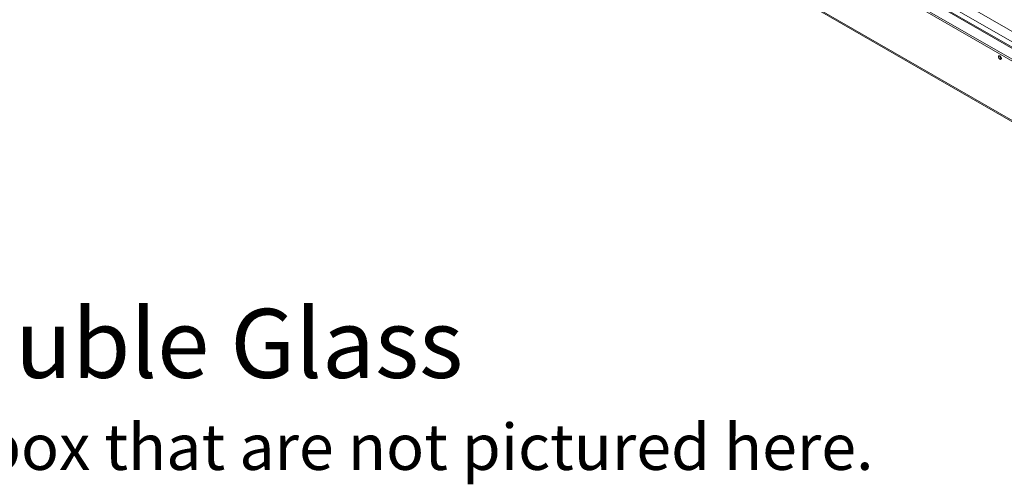
# Model space of a CAD drawing. Units: millimetres. Extents: x 155 to 4629, y 163 to 3443.
# Drawn here: x 2712 to 3782, y 163 to 668 of the extents above; entities that cross this region are included whole.
import ezdxf

# ---------------------------------------------------------------- set-up
doc = ezdxf.new("R2010")
doc.units = ezdxf.units.MM
doc.header["$LTSCALE"] = 18
doc.styles.get("Standard").update_dxf_attribs({"font": 'GOTHIC.TTF'})

msp = doc.modelspace()

# ---------------------------------------------------------------- linework, layer by layer
at = {"color": 7, "linetype": 'Continuous', "lineweight": 15}
for p, q in [((4294.2, 334.4), (3100.3, 1023.6)), ((4294.2, 332.3), (3100.3, 1021.6)), ((4288.6, 349.4), (3126.4, 1020.3)), ((4294.2, 353.1), (3132.8, 1023.6)), ((4283.9, 353.2), (3134.5, 1016.8)), ((3152.9, 1023.4), (4293.8, 364.7)), ((3162.8, 920.7), (4250.4, 292.9)), ((3163.7, 918.9), (4251.2, 291.1))]:
    msp.add_line(p, q, dxfattribs=at)
at = {"color": 7, "linetype": 'Continuous', "lineweight": 15, "flags": 128}
msp.add_lwpolyline([(3775.8, 627.8), (3775.9, 627), (3776.2, 626.3), (3776.7, 625.6), (3777.3, 625.1), (3777.9, 624.9), (3778.4, 625), (3778.8, 625.4), (3778.9, 626), (3778.8, 626.8), (3778.4, 627.5), (3777.9, 628.2), (3777.3, 628.7), (3776.7, 628.9), (3776.2, 628.8), (3775.9, 628.4), (3775.8, 627.8)], dxfattribs=at)
at = {"color": 7, "linetype": 'Continuous', "lineweight": 15}
for centre, radius, start, end in [((3780.3, 628.6), 3.14, 177.5896, 242.405), ((3780.6, 628.8), 3.23, 182.6078, 237.3566)]:
    msp.add_arc(centre, radius, start, end, dxfattribs=at)

# ---------------------------------------------------------------- texts
at = {"insert": (1066.9, 353.7), "char_height": 63, "attachment_point": 1}
msp.add_mtext_dynamic_manual_height_columns('{\\H1.19048x;Heat Barrier Options: Screen or Double Glass\\P\\H0.66667x;*Double Glass comes with fans underneath the firebox that are not pictured here.}', width=2812.488, gutter_width=315, heights=[0], dxfattribs=at)

doc.saveas('drawing.dxf')
